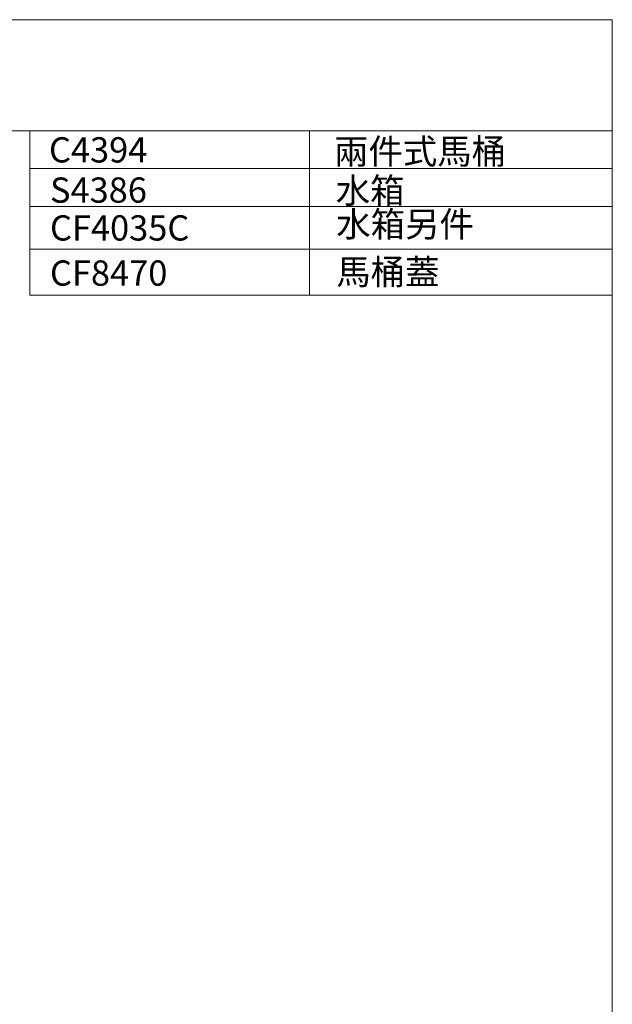
# Model space of a CAD drawing. Units: millimetres. Extents: x 942 to 3442, y -1286 to 2154.
# Drawn here: x 2267 to 3442, y 204 to 2154 of the extents above; entities that cross this region are included whole.
import ezdxf

# ---------------------------------------------------------------- set-up
doc = ezdxf.new("R2010")
doc.units = ezdxf.units.MM
doc.header["$LTSCALE"] = 3
doc.layers.add('DIM', color=2, linetype='Continuous', lineweight=13)
doc.layers.add('FITTING', color=6, linetype='Continuous', lineweight=20)
doc.styles.add('ad', font='romans.shx', dxfattribs={"bigfont": 'chineset.shx'})

msp = doc.modelspace()

# ---------------------------------------------------------------- linework, layer by layer
at = {"layer": 'FITTING'}
for p, q in [((3441.6, 2154.3), (941.6, 2154.3)), ((3441.6, -1285.7), (3441.6, 2154.3)), ((3441.6, 1934.3), (941.6, 1934.3)), ((2287, 1934.3), (2287, 1608.7)), ((2841.6, 1934.3), (2841.6, 1608.7)), ((3441.6, 1859.3), (2287, 1859.3)), ((3441.6, 1784.3), (2287, 1784.3)), ((3441.6, 1699.6), (2287, 1699.6)), ((3441.6, 1608.7), (2287, 1608.7))]:
    msp.add_line(p, q, dxfattribs=at)

# ---------------------------------------------------------------- texts
at = {"layer": 'DIM', "char_height": 50, "width": 1179.5, "attachment_point": 1, "style": 'ad'}
for s, insert in [('C4394', (2325.1, 1921.5)), ('兩件式馬桶', (2890, 1918.4)), ('S4386', (2327.1, 1841.9)), ('水箱', (2893.3, 1840.9)), ('水箱另件', (2894.5, 1774.3)), ('CF4035C', (2327.1, 1766.9)), ('CF8470', (2327.1, 1677.5)), ('馬桶蓋', (2894.5, 1679.9))]:
    msp.add_mtext(s, dxfattribs=dict(at, insert=insert))

doc.saveas('drawing.dxf')
